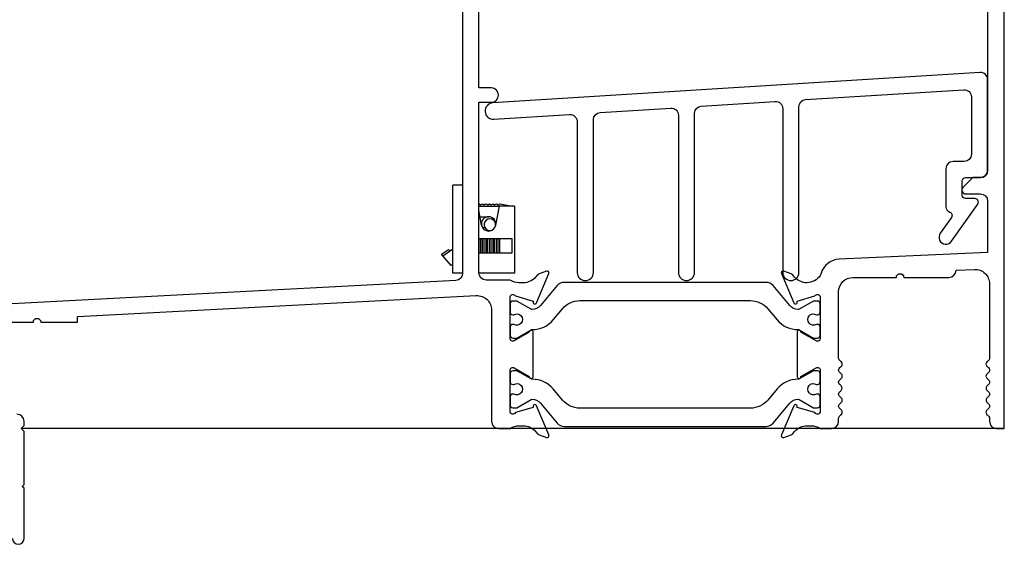
# Model space of a CAD drawing. Units: inches. Extents: x 0 to 166, y 0 to 105.
# Drawn here: x 60 to 65, y 61 to 64 of the extents above; entities that cross this region are included whole.
import ezdxf

# ---------------------------------------------------------------- set-up
doc = ezdxf.new("R2010")
doc.units = ezdxf.units.IN
doc.header["$MEASUREMENT"] = 0
doc.layers.get('0').update_dxf_attribs({"color": 4})
doc.layers.add('DIME', color=2, linetype='Continuous')
doc.styles.get("Standard").update_dxf_attribs({"font": 'arial.ttf'})
doc.dimstyles.new('EXT_ON-ON', dxfattribs={"dimscale": 2, "dimtxt": 0.09, "dimasz": 0.1, "dimexe": 0.09, "dimexo": 0.0625, "dimgap": 0.0625, "dimtad": 1, "dimdec": 5, "dimzin": 0, "dimdsep": 46, "dimlunit": 5, "dimtxsty": 'Standard', "dimcen": 0, "dimclrd": 256, "dimadec": 0, "dimazin": 0, "dimtfac": 1, "dimtdec": 5, "dimtofl": 0, "dimtmove": 0, "dimatfit": 0, "dimfxl": 0, "dimfrac": 2, "dimtolj": 1, "dimtzin": 0, "dimarcsym": 0})

# ---------------------------------------------------------------- blocks, each defined once
blk = doc.blocks.new('*D24')
at = {"layer": 'DIME', "color": 0, "lineweight": -2}
for p, q in [((62.4477, 65.7401), (58.6827, 65.7401)), ((59.5238, 61.9396), (58.6827, 61.9396))]:
    blk.add_line(p, q, dxfattribs=at)
at = {"layer": 'DIME', "lineweight": -2}
blk.add_line((58.8627, 65.5401), (58.8627, 62.1396), dxfattribs=at)
at = {"layer": 'DIME'}
for points in [[(58.8294, 65.5401), (58.8961, 65.5401), (58.8627, 65.7401)], [(58.8294, 62.1396), (58.8961, 62.1396), (58.8627, 61.9396)]]:
    blk.add_solid(points, dxfattribs=at)
at = {"layer": 'DIME', "color": 0, "insert": (58.6446, 63.8398), "char_height": 0.18, "attachment_point": 5, "rotation": 90}
blk.add_mtext('\\A1;3 13/16"', dxfattribs=at)
blk = doc.blocks.new('30-3886')
for p, q in [((0, 0.38), (-0.042, 0.38)), ((-0.042, 0), (-0.042, 0.38)), ((0.07, 0.2966), (0.0715, 0.3)), ((0.0715, 0.3), (0.0783, 0.2953)), ((0.0783, 0.2953), (0.0865, 0.3)), ((0.0865, 0.3), (0.0931, 0.2953)), ((0.0931, 0.2953), (0.1015, 0.3)), ((0.1015, 0.3), (0.1081, 0.2953)), ((0.1081, 0.2953), (0.1165, 0.3)), ((0.1165, 0.3), (0.1231, 0.2953)), ((0.1231, 0.2953), (0.1314, 0.3)), ((0.1314, 0.3), (0.1381, 0.2953)), ((0.1381, 0.2953), (0.1464, 0.3)), ((0.1464, 0.3), (0.1531, 0.2953)), ((0.1531, 0.2953), (0.1614, 0.3)), ((0.1614, 0.3), (0.214, 0.29)), ((0.07, 0.29), (0.157, 0.29)), ((0.0815, 0.2076), (0.07, 0.2729)), ((0.157, 0.29), (0.1425, 0.2076)), ((0.224, 0.29), (0.157, 0.29)), ((0.224, 0.29), (0.224, 0)), ((0.0751, 0.244), (0.112, 0.244)), ((0.0872, 0.1943), (0.0948, 0.1995)), ((0.07, 0.15), (0.0711, 0.15)), ((0.0711, 0.15), (0.0778, 0.15)), ((0.0711, 0.088), (0.0711, 0.15)), ((0.0778, 0.15), (0.0861, 0.15)), ((0.0778, 0.088), (0.0778, 0.15)), ((0.0861, 0.15), (0.0926, 0.15)), ((0.0861, 0.088), (0.0861, 0.15)), ((0.0926, 0.15), (0.1011, 0.15)), ((0.0926, 0.088), (0.0926, 0.15)), ((0.1011, 0.15), (0.1076, 0.15)), ((0.1011, 0.088), (0.1011, 0.15)), ((0.1076, 0.15), (0.1161, 0.15)), ((0.1076, 0.088), (0.1076, 0.15)), ((0.1161, 0.15), (0.1226, 0.15)), ((0.1161, 0.088), (0.1161, 0.15)), ((0.1226, 0.15), (0.131, 0.15)), ((0.1226, 0.088), (0.1226, 0.15)), ((0.131, 0.15), (0.1376, 0.15)), ((0.131, 0.088), (0.131, 0.15)), ((0.1376, 0.15), (0.146, 0.15)), ((0.1376, 0.088), (0.1376, 0.15)), ((0.146, 0.15), (0.1526, 0.15)), ((0.146, 0.088), (0.146, 0.15)), ((0.1526, 0.15), (0.161, 0.15)), ((0.1526, 0.088), (0.1526, 0.15)), ((0.161, 0.15), (0.2135, 0.15)), ((0.161, 0.088), (0.161, 0.15)), ((0.2135, 0.088), (0.2135, 0.15)), ((-0.0908, 0.0825), (-0.0609, 0.103)), ((-0.0849, 0.0757), (-0.042, 0.1052)), ((-0.0609, 0.103), (-0.0551, 0.0962)), ((0.07, 0.088), (0.0711, 0.088)), ((0.0711, 0.088), (0.0778, 0.088)), ((0.0778, 0.088), (0.0861, 0.088)), ((0.0861, 0.088), (0.0926, 0.088)), ((0.0926, 0.088), (0.1011, 0.088)), ((0.1011, 0.088), (0.1076, 0.088)), ((0.1076, 0.088), (0.1161, 0.088)), ((0.1161, 0.088), (0.1226, 0.088)), ((0.1226, 0.088), (0.131, 0.088)), ((0.131, 0.088), (0.1376, 0.088)), ((0.1376, 0.088), (0.146, 0.088)), ((0.146, 0.088), (0.1526, 0.088)), ((0.1526, 0.088), (0.161, 0.088)), ((0.161, 0.088), (0.2135, 0.088)), ((-0.0849, 0.0757), (-0.0908, 0.0825)), ((-0.0491, 0.0339), (-0.0849, 0.0757)), ((-0.042, 0.04), (-0.0491, 0.0339)), ((0, 0), (-0.042, 0)), ((0.224, 0), (0.07, 0))]:
    blk.add_line(p, q)
for centre, radius, start, end in [((0.112, 0.213), 0.031, 90, 189.9626), ((0.1175, 0.2098), 0.025, 352.3677, 308.3033), ((0.112, 0.213), 0.031, 350.0374, 90), ((0.112, 0.213), 0.031, 189.9626, 350.0374)]:
    blk.add_arc(centre, radius, start, end)

msp = doc.modelspace()

# ---------------------------------------------------------------- linework, layer by layer
msp.add_line((64.673811, 61.939591), (60.430091, 61.939591))
for points in [[(64.601802, 64.492689), (64.601802, 63.053764, -0.41421356), (64.570802, 63.022764), (64.538015, 63.022764), (64.49479, 62.979539, 0.65147778), (64.506618, 62.952764), (64.570802, 62.952764, -0.41421356), (64.601802, 62.921764), (64.601802, 62.69916), (63.960419, 62.670211, 0.31747618), (63.882888, 62.610174, -0.03676467), (63.879165, 62.600591, -0.25124594), (63.821247, 62.568588, -0.21686835), (63.768753, 62.593244), (63.759308, 62.604356, 0.13378741), (63.754102, 62.607919), (63.72179, 62.61914, 0.649042), (63.71179, 62.608484), (63.764737, 62.482466, 0.97059154), (63.77966, 62.488218), (63.779058, 62.489649), (63.856367, 62.511817, -0.79643153), (63.879165, 62.506583), (63.879165, 62.328679, -0.57735027), (63.861165, 62.318287), (63.796151, 62.355822, 1.02959393), (63.780165, 62.356289), (63.780165, 62.16388, 1.02959393), (63.796151, 62.164346), (63.861165, 62.201882, -0.57735027), (63.879165, 62.19149), (63.879165, 62.013585, -0.79643153), (63.856367, 62.008351), (63.779058, 62.030519), (63.77966, 62.031951, 0.97059154), (63.764737, 62.037703), (63.71179, 61.911684, 0.649042), (63.72179, 61.901028), (63.754102, 61.91225, 0.13378741), (63.759308, 61.915813), (63.768753, 61.926924, -0.22001006), (63.822086, 61.951585), (63.839978, 61.951585, -0.14964399), (63.879165, 61.939589), (63.879165, 61.939591), (63.927829, 61.939591, 0.41421356), (63.958829, 61.970591), (63.958829, 61.983869), (63.958829, 61.983869, -0.26141299), (63.966428, 61.996859, 0.57861371), (63.966379, 62.022869, -0.57862334), (63.96633, 62.048878, 0.57736951), (63.96633, 62.074859, -0.57483987), (63.966231, 62.100783, 0.57231574), (63.966231, 62.126649, -0.57610146), (63.966379, 62.152602, 0.57989961), (63.966379, 62.178639, -0.57988909), (63.966379, 62.204677, 0.57987856), (63.966379, 62.230714, -0.2689677), (63.958829, 62.243733), (63.958829, 62.529944, -0.41421356), (64.020829, 62.591944), (64.207811, 62.591944, -1), (64.239811, 62.591944), (64.434675, 62.591944, 0.41421356), (64.465675, 62.622944), (64.545016, 62.626525, -0.42748691), (64.609811, 62.564588), (64.609811, 62.243733), (64.609811, 62.243733, -0.2689677), (64.602262, 62.230714, 0.57987856), (64.602262, 62.204677, -0.57988909), (64.602261, 62.178639, 0.57989961), (64.602261, 62.152602, -0.57610146), (64.602409, 62.126649, 0.57231574), (64.602409, 62.100783, -0.57483987), (64.602311, 62.074859, 0.57736951), (64.602311, 62.048878, -0.57862334), (64.602262, 62.022869, 0.57861371), (64.602213, 61.996859, -0.26141474), (64.609811, 61.983869), (64.609811, 61.983869), (64.609811, 61.970591, 0.41421356), (64.640811, 61.939591), (64.673811, 61.939591), (64.673811, 64.331591)], [(62.3359, 64.314969), (62.3359, 62.609822, -0.39895955), (62.306522, 62.578864), (59.678407, 62.441131, 0.39895955)], [(60.213128, 62.399058), (60.482891, 62.399058, -1), (60.514891, 62.399058), (60.673227, 62.399058), (60.673227, 62.423171), (62.394836, 62.513397, -0.42963391), (62.460607, 62.450982), (62.460607, 61.970591, 0.41421356), (62.491607, 61.939591), (62.540607, 61.939591, -0.14948101), (62.579757, 61.951563), (62.597686, 61.951563, -0.22001006), (62.651019, 61.926902), (62.660464, 61.915791, 0.13378741), (62.66567, 61.912227), (62.697983, 61.901006, 0.649042), (62.707983, 61.911662), (62.655035, 62.03768, 0.97059154), (62.640113, 62.031928), (62.640714, 62.030497), (62.563405, 62.008329, -0.79643153), (62.540607, 62.013563), (62.540607, 62.191467, -0.57735027), (62.558607, 62.20186), (62.623621, 62.164324, 1.02959393), (62.639607, 62.163858), (62.639607, 62.356266, 1.02959393), (62.623621, 62.3558), (62.558607, 62.318264, -0.57735027), (62.540607, 62.328656), (62.540607, 62.506561, -0.79643153), (62.563405, 62.511795), (62.640714, 62.489627), (62.640113, 62.488196, 0.97059154), (62.655035, 62.482443), (62.707983, 62.608462, 0.649042), (62.697983, 62.619118), (62.66567, 62.607897, 0.13378741), (62.660464, 62.604333), (62.651019, 62.593222, -0.22001006), (62.597686, 62.568561), (62.579799, 62.568561, -0.14966393), (62.540607, 62.580561), (62.4369, 62.580561, -0.41421356), (62.4059, 62.611561), (62.4059, 63.34797), (62.4599, 63.34797, 1), (62.4599, 63.40997), (62.4059, 63.40997), (62.4059, 63.864969, -0.41421356)], [(60.392891, 61.464591, 1), (60.442891, 61.464591), (60.442891, 61.681591), (60.434891, 61.689591), (60.442891, 61.697591), (60.442891, 61.926792), (60.430091, 61.939591), (60.442891, 61.95239), (60.442891, 61.970591, 0.41421356), (60.411891, 62.001591)]]:
    msp.add_lwpolyline(points, format="xyb")
for points in [[(62.830197, 62.613208, 1), (62.900197, 62.613208), (62.900197, 63.273006, -0.39600476), (62.929259, 63.303945), (63.234255, 63.323052, -0.43265987), (63.267193, 63.292113), (63.267193, 62.613023, 1), (63.336823, 62.613023), (63.336823, 63.300359, -0.39600476), (63.365885, 63.331299), (63.684747, 63.351275, -0.43265987), (63.717685, 63.320336), (63.717685, 62.612971, 1), (63.787211, 62.612971), (63.787211, 63.328575, -0.39600476), (63.816273, 63.359515), (64.498864, 63.402278, -0.43265987), (64.531802, 63.371339), (64.531802, 63.12347, -0.41421356), (64.500802, 63.09247), (64.452802, 63.09247, 0.41421356), (64.421802, 63.06147), (64.421802, 62.897435, 0.31594585), (64.438307, 62.873923, -0.49387719), (64.445497, 62.851212), (64.397299, 62.782377, 1), (64.446448, 62.747962), (64.55909, 62.908832, 0.6068149), (64.546802, 62.932435), (64.506802, 62.932435, -0.41421356), (64.491802, 62.947435), (64.491802, 63.007764, -0.41421356), (64.506802, 63.022764), (64.570802, 63.022764, 0.41421356), (64.601802, 63.053764), (64.601802, 63.445832, 0.43265987), (64.568835, 63.476799), (62.465601, 63.345035, 0.99999986), (62.469977, 63.275172), (62.797259, 63.295675, -0.43265979), (62.830197, 63.264736), (62.830197, 62.613208)], [(62.557152, 62.430632, -1.8090966), (62.557152, 62.389287), (62.552607, 62.389287, 0.41421356), (62.540607, 62.377287), (62.540607, 62.342225, 0.41421356), (62.552607, 62.330225), (62.570034, 62.330225), (62.631244, 62.365564, -0.13376668), (62.635311, 62.366636, 0.22387583), (62.726781, 62.408827), (62.766905, 62.456645, -0.22169466), (62.841978, 62.491652), (63.577794, 62.491652, -0.22169466), (63.652867, 62.456645), (63.692991, 62.408827, 0.22387583), (63.784462, 62.366636, -0.13376668), (63.788528, 62.365564), (63.849738, 62.330225), (63.867165, 62.330225, 0.41421356), (63.879165, 62.342225), (63.879165, 62.377287, 0.41421356), (63.867165, 62.389287), (63.86262, 62.389287, -1.8090966), (63.86262, 62.430632), (63.867165, 62.430632, 0.41421356), (63.879165, 62.442632), (63.879165, 62.477694, 0.41421356), (63.867165, 62.489694), (63.849738, 62.489694), (63.788511, 62.454344, -0.130137), (63.784559, 62.453273, -0.22325898), (63.748081, 62.47015), (63.675643, 62.556478, 0.22169466), (63.645767, 62.57041), (62.774005, 62.57041, 0.22169466), (62.744129, 62.556478), (62.671691, 62.47015, -0.22325898), (62.635214, 62.453273, -0.130137), (62.631261, 62.454344), (62.570035, 62.489694), (62.552607, 62.489694, 0.41421356), (62.540607, 62.477694), (62.540607, 62.442632, 0.41421356), (62.552607, 62.430632)], [(62.557152, 62.129698, -1.8090966), (62.557152, 62.088353), (62.552607, 62.088353, 0.41421356), (62.540607, 62.076353), (62.540607, 62.041291, 0.41421356), (62.552607, 62.029291), (62.570035, 62.029291), (62.631261, 62.06464, -0.130137), (62.635214, 62.065712, -0.22325898), (62.671691, 62.048834), (62.744129, 61.962506, 0.22169466), (62.774005, 61.948575), (63.645767, 61.948575, 0.22169466), (63.675643, 61.962506), (63.748081, 62.048834, -0.22325898), (63.784559, 62.065712, -0.130137), (63.788511, 62.06464), (63.849738, 62.029291), (63.867165, 62.029291, 0.41421356), (63.879165, 62.041291), (63.879165, 62.076353, 0.41421356), (63.867165, 62.088353), (63.86262, 62.088353, -1.8090966), (63.86262, 62.129698), (63.867165, 62.129698, 0.41421356), (63.879165, 62.141698), (63.879165, 62.17676, 0.41421356), (63.867165, 62.18876), (63.849738, 62.18876), (63.788528, 62.15342, -0.13376668), (63.784462, 62.152349, 0.22387583), (63.692991, 62.110157), (63.652867, 62.062339, -0.22169466), (63.577794, 62.027332), (62.841978, 62.027332, -0.22169466), (62.766905, 62.062339), (62.726781, 62.110157, 0.22387583), (62.635311, 62.152349, -0.13376668), (62.631244, 62.15342), (62.570034, 62.18876), (62.552607, 62.18876, 0.41421356), (62.540607, 62.17676), (62.540607, 62.141698, 0.41421356), (62.552607, 62.129698)]]:
    msp.add_lwpolyline(points, format="xyb", close=True)

# ---------------------------------------------------------------- block references
msp.add_blockref('30-3886', (62.3359, 62.609822))

# ---------------------------------------------------------------- dimensions: what is measured, and where the dimension line sits
at = {"layer": 'DIME'}
dim = msp.add_linear_dim(base=(58.862744, 61.939591), p1=(62.572744, 65.740089), p2=(59.648811, 61.939591), angle=270, dimstyle='EXT_ON-ON', override={"dimpost": '"'}, dxfattribs=at)
dim.commit()
dim.dimension.update_dxf_attribs({"geometry": '*D24', "text_midpoint": (58.862744, 63.83984), "dimtype": 160})

doc.saveas('drawing.dxf')
